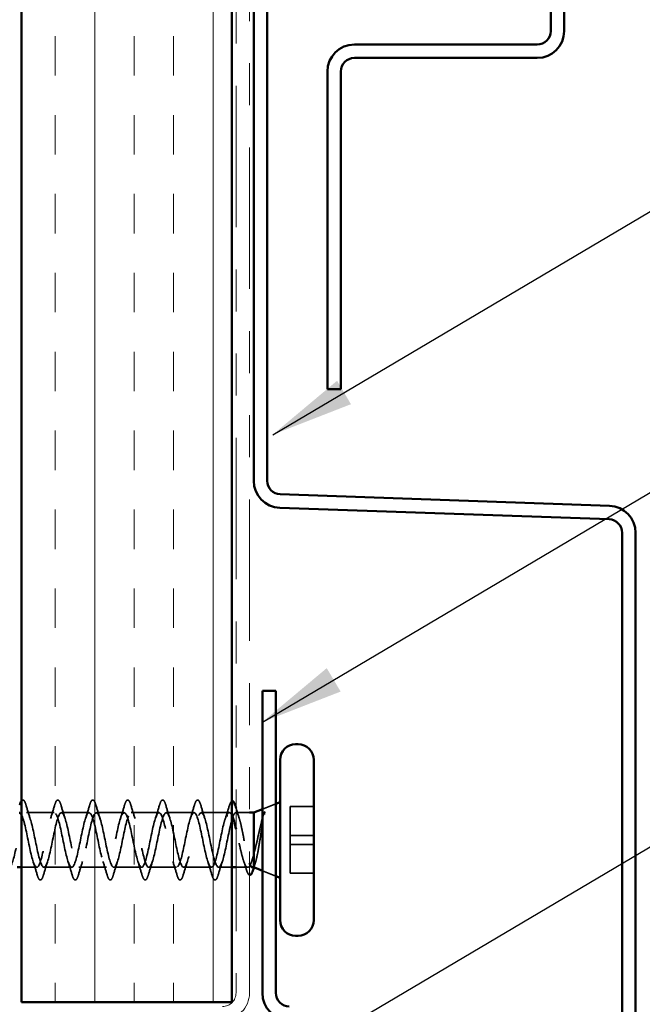
# Model space of a CAD drawing. Units: inches. Extents: x 0.6 to 33.4, y 0.6 to 21.4.
# Drawn here: x 6.6 to 8.1, y 7.5 to 9.9 of the extents above; entities that cross this region are included whole.
import ezdxf

# ---------------------------------------------------------------- set-up
doc = ezdxf.new("R2010")
doc.units = ezdxf.units.IN
doc.header["$LTSCALE"] = 2
doc.header["$MEASUREMENT"] = 0
doc.linetypes.add('DASHED', pattern=[0.2067, 0.1654, -0.0413])
doc.linetypes.add('DOUBLE_DASH_CHAIN', pattern=[1.2403, 0.6614, -0.0827, 0.1654, -0.0827, 0.1654, -0.0827])
for name, color, linetype, lineweight in [('Hatch (ANSI)', 7, 'Continuous', 18), ('Hidden (ANSI)', 7, 'DASHED', 35), ('Symbol (ANSI)', 7, 'Continuous', 25), ('Visible (ANSI)', 7, 'Continuous', 50)]:
    doc.layers.add(name, color=color, linetype=linetype, lineweight=lineweight)
doc.styles.add('Note Text (ANSI)', font='tahoma.ttf')
doc.dimstyles.new('Default (ANSI)$7', dxfattribs={"dimscale": 2, "dimtxt": 0.12, "dimasz": 0.098425, "dimexe": 0.125, "dimexo": 0.0625, "dimgap": 0.031496, "dimtad": 0, "dimtih": 1, "dimtoh": 1, "dimrnd": 1e-08, "dimzin": 4, "dimdsep": 46, "dimtxsty": 'Note Text (ANSI)', "dimcen": 0.09, "dimdle": 0.393701, "dimclrd": 256, "dimclre": 256, "dimclrt": 256, "dimadec": 0, "dimazin": 1, "dimtfac": 1, "dimtofl": 0, "dimtmove": 0, "dimatfit": 3, "dimfxl": 1, "dimtolj": 1, "dimtzin": 4, "dimlwd": -1, "dimlwe": -1, "dimarcsym": 0})

msp = doc.modelspace()

# ---------------------------------------------------------------- hatches: boundary and pattern name
at = {"layer": 'Hatch (ANSI)', "true_color": 0x804000}
h = msp.add_hatch(dxfattribs=at)
h.set_pattern_fill('INSUL', color=36, scale=0.75, angle=90, style=0)
h.paths.add_polyline_path([(7.07585, 18.92728), (7.07585, 7.54824), (6.57585, 7.54824), (6.57585, 18.92728)])

# ---------------------------------------------------------------- linework, layer by layer
at = {"layer": 'Hidden (ANSI)', "ltscale": 0.032759}
for p, q in [((7.14835, 8.0068), (7.18035, 8.0197)), ((7.14835, 7.86067), (7.18035, 7.84777))]:
    msp.add_line(p, q, dxfattribs=at)
at = {"layer": 'Hidden (ANSI)', "ltscale": 0.053232}
for p, q in [((7.27035, 8.01293), (7.21435, 8.01293)), ((7.27035, 7.94439), (7.21435, 7.94439)), ((7.27035, 7.92308), (7.21435, 7.92308)), ((7.27035, 7.85455), (7.21435, 7.85455))]:
    msp.add_line(p, q, dxfattribs=at)
at = {"layer": 'Hidden (ANSI)', "ltscale": 0.107515}
for p, q in [((7.21435, 8.01293), (7.21435, 7.94439)), ((7.21435, 7.94439), (7.21435, 7.85455))]:
    msp.add_line(p, q, dxfattribs=at)
at = {"layer": 'Hidden (ANSI)', "ltscale": 0.062755}
for p, q in [((6.65399, 7.99874), (6.58799, 7.99874)), ((6.73699, 7.99874), (6.67099, 7.99874)), ((6.81999, 7.99874), (6.75399, 7.99874)), ((6.90299, 7.99874), (6.83699, 7.99874)), ((6.98599, 7.99874), (6.91999, 7.99874)), ((6.69549, 7.86874), (6.62949, 7.86874)), ((6.77849, 7.86874), (6.71249, 7.86874)), ((6.86149, 7.86874), (6.79549, 7.86874)), ((6.94449, 7.86874), (6.87849, 7.86874)), ((7.02749, 7.86874), (6.96149, 7.86874))]:
    msp.add_line(p, q, dxfattribs=at)
at = {"layer": 'Hidden (ANSI)', "ltscale": 0.063415}
msp.add_line((7.06968, 7.99874), (7.00299, 7.99874), dxfattribs=at)
at = {"layer": 'Hidden (ANSI)', "ltscale": 0.0309}
msp.add_line((7.11785, 7.99874), (7.08529, 7.99874), dxfattribs=at)
at = {"layer": 'Hidden (ANSI)', "ltscale": 0.034796}
msp.add_line((6.61249, 7.86874), (6.57585, 7.86874), dxfattribs=at)
at = {"layer": 'Hidden (ANSI)', "ltscale": 0.029764}
msp.add_line((7.07585, 7.86874), (7.04449, 7.86874), dxfattribs=at)
at = {"layer": 'Hidden (ANSI)', "ltscale": 0.026284}
msp.add_line((7.11355, 7.86874), (7.08585, 7.86874), dxfattribs=at)
at = {"layer": 'Hidden (ANSI)', "ltscale": 0.002412}
msp.add_ellipse((7.06535, 7.99075), major_axis=(0.001, 0), ratio=0.6065106, start_param=0.2520211, end_param=2.8895716, dxfattribs=at)
at = {"layer": 'Hidden (ANSI)', "ltscale": 0.064822}
msp.add_open_spline([(6.57585, 8.02617), (6.57608, 8.02651), (6.57631, 8.02683), (6.5774, 8.0281), (6.57841, 8.02875), (6.58137, 8.02871), (6.58276, 8.02708), (6.58506, 8.0226), (6.58605, 8.01989), (6.58704, 8.01652)], degree=3, knots=[0.06911587, 0.06911587, 0.06911587, 0.06911587, 0.08068206, 0.08068206, 0.12137804, 0.12137804, 0.18811443, 0.18811443, 0.24184971, 0.24184971, 0.24184971, 0.24184971], dxfattribs=at)
at = {"layer": 'Hidden (ANSI)', "ltscale": 0.090851}
for points in [[(6.65493, 8.01652), (6.65642, 8.02158), (6.65788, 8.02515), (6.6604, 8.0281), (6.66141, 8.02875), (6.66437, 8.02871), (6.66576, 8.02708), (6.66806, 8.0226), (6.66905, 8.01989), (6.67004, 8.01652)], [(6.73793, 8.01652), (6.73942, 8.02158), (6.74088, 8.02515), (6.7434, 8.0281), (6.74441, 8.02875), (6.74737, 8.02871), (6.74876, 8.02708), (6.75106, 8.0226), (6.75205, 8.01989), (6.75304, 8.01652)], [(6.82093, 8.01652), (6.82242, 8.02158), (6.82388, 8.02515), (6.8264, 8.0281), (6.82741, 8.02875), (6.83037, 8.02871), (6.83176, 8.02708), (6.83406, 8.0226), (6.83505, 8.01989), (6.83604, 8.01652)], [(6.90393, 8.01652), (6.90542, 8.02158), (6.90688, 8.02515), (6.9094, 8.0281), (6.91041, 8.02875), (6.91337, 8.02871), (6.91476, 8.02708), (6.91706, 8.0226), (6.91805, 8.01989), (6.91904, 8.01652)], [(6.98693, 8.01652), (6.98842, 8.02158), (6.98988, 8.02515), (6.9924, 8.0281), (6.99341, 8.02875), (6.99637, 8.02871), (6.99776, 8.02708), (7.00006, 8.0226), (7.00105, 8.01989), (7.00204, 8.01652)], [(6.62854, 7.85096), (6.62705, 7.84589), (6.6256, 7.84233), (6.62308, 7.83937), (6.62207, 7.83872), (6.61911, 7.83876), (6.61772, 7.84039), (6.61542, 7.84487), (6.61442, 7.84758), (6.61343, 7.85096)], [(6.71154, 7.85096), (6.71005, 7.84589), (6.7086, 7.84233), (6.70608, 7.83937), (6.70507, 7.83872), (6.70211, 7.83876), (6.70072, 7.84039), (6.69842, 7.84487), (6.69742, 7.84758), (6.69643, 7.85096)], [(6.79454, 7.85096), (6.79305, 7.84589), (6.7916, 7.84233), (6.78908, 7.83937), (6.78807, 7.83872), (6.78511, 7.83876), (6.78372, 7.84039), (6.78142, 7.84487), (6.78042, 7.84758), (6.77943, 7.85096)], [(6.87754, 7.85096), (6.87605, 7.84589), (6.8746, 7.84233), (6.87208, 7.83937), (6.87107, 7.83872), (6.86811, 7.83876), (6.86672, 7.84039), (6.86442, 7.84487), (6.86342, 7.84758), (6.86243, 7.85096)], [(6.96054, 7.85096), (6.95905, 7.84589), (6.9576, 7.84233), (6.95508, 7.83937), (6.95407, 7.83872), (6.95111, 7.83876), (6.94972, 7.84039), (6.94742, 7.84487), (6.94642, 7.84758), (6.94543, 7.85096)], [(7.04354, 7.85096), (7.04205, 7.84589), (7.0406, 7.84233), (7.03808, 7.83937), (7.03707, 7.83872), (7.03411, 7.83876), (7.03272, 7.84039), (7.03042, 7.84487), (7.02942, 7.84758), (7.02843, 7.85096)]]:
    msp.add_open_spline(points, degree=3, knots=[0, 0, 0, 0, 0.08068206, 0.08068206, 0.12137804, 0.12137804, 0.18811443, 0.18811443, 0.24184971, 0.24184971, 0.24184971, 0.24184971], dxfattribs=at)
at = {"layer": 'Hidden (ANSI)', "ltscale": 0.038553}
msp.add_open_spline([(7.06955, 8.01419), (7.07104, 8.01918), (7.0725, 8.02268), (7.0747, 8.02513), (7.07525, 8.02556), (7.07585, 8.02582)], degree=3, knots=[0, 0, 0, 0, 0.07979976, 0.07979976, 0.10271693, 0.10271693, 0.10271693, 0.10271693], dxfattribs=at)
at = {"layer": 'Hidden (ANSI)', "ltscale": 1.076982}
msp.add_open_spline([(6.45135, 7.89431), (6.45678, 7.87303), (6.46222, 7.86364), (6.46766, 7.87196), (6.4731, 7.88028), (6.47854, 7.90572), (6.48398, 7.93248), (6.48942, 7.95924), (6.49486, 7.98538), (6.5003, 7.99469), (6.50574, 8.00399), (6.51118, 7.99577), (6.51662, 7.97513), (6.52206, 7.9545), (6.5275, 7.92293), (6.53293, 7.90005), (6.53837, 7.87716), (6.54381, 7.86459), (6.54925, 7.87015), (6.55469, 7.87572), (6.56013, 7.899), (6.56557, 7.92556), (6.57101, 7.95211), (6.57645, 7.98001), (6.58189, 7.99193), (6.58733, 8.00385), (6.59277, 7.99894), (6.59821, 7.98024), (6.60365, 7.96154), (6.60908, 7.9304), (6.61452, 7.90616), (6.61996, 7.88193), (6.6254, 7.86634), (6.63084, 7.86908), (6.63628, 7.87182), (6.64172, 7.89269), (6.64716, 7.91873), (6.6526, 7.94477), (6.65804, 7.9741), (6.66348, 7.98851), (6.66892, 8.00292), (6.67436, 8.00137), (6.6798, 7.98481), (6.68523, 7.96826), (6.69067, 7.9379), (6.69611, 7.9126), (6.70155, 7.88729), (6.70699, 7.86885), (6.71243, 7.86874), (6.71787, 7.86862), (6.72331, 7.88684), (6.72875, 7.91207), (6.73419, 7.93731), (6.73963, 7.96774), (6.74507, 7.98447), (6.75051, 8.0012), (6.75594, 8.00302), (6.76138, 7.98881), (6.76682, 7.97459), (6.77226, 7.94536), (6.7777, 7.91927), (6.78314, 7.89318), (6.78858, 7.8721), (6.79402, 7.86914), (6.79946, 7.86617), (6.8049, 7.88152), (6.81034, 7.90566), (6.81578, 7.9298), (6.82122, 7.96099), (6.82666, 7.97985), (6.83209, 7.99871), (6.83753, 8.00389), (6.84297, 7.99217), (6.84841, 7.98046), (6.85385, 7.95268), (6.85929, 7.92611), (6.86473, 7.89953), (6.87017, 7.87606), (6.87561, 7.87027), (6.88105, 7.86449), (6.88649, 7.8768), (6.89193, 7.89957), (6.89737, 7.92234), (6.90281, 7.95392), (6.90824, 7.9747), (6.91368, 7.99548), (6.91912, 8.00396), (6.92456, 7.99488), (6.93, 7.98579), (6.93544, 7.95979), (6.94088, 7.93303), (6.94632, 7.90627), (6.95176, 7.88067), (6.9572, 7.87213), (6.96264, 7.86359), (6.96808, 7.87273), (6.97352, 7.89387), (6.97896, 7.91501), (6.98439, 7.94663), (6.98983, 7.96909), (6.99527, 7.99155), (7.00071, 8.00323), (7.00615, 7.99688), (7.01159, 7.99053), (7.01703, 7.9666), (7.02247, 7.93996), (7.02791, 7.91332), (7.03335, 7.88589), (7.03879, 7.87469), (7.04423, 7.8635), (7.04967, 7.86936), (7.05511, 7.88863), (7.06054, 7.9079), (7.06598, 7.93919), (7.07142, 7.96307), (7.07223, 7.96662), (7.07304, 7.97), (7.07385, 7.97316)], degree=3, knots=[-47.1238898, -47.1238898, -47.1238898, -47.1238898, -45.8886129, -45.8886129, -45.8886129, -44.6533359, -44.6533359, -44.6533359, -43.418059, -43.418059, -43.418059, -42.182782, -42.182782, -42.182782, -40.9475051, -40.9475051, -40.9475051, -39.7122281, -39.7122281, -39.7122281, -38.4769512, -38.4769512, -38.4769512, -37.2416742, -37.2416742, -37.2416742, -36.0063973, -36.0063973, -36.0063973, -34.7711204, -34.7711204, -34.7711204, -33.5358434, -33.5358434, -33.5358434, -32.3005665, -32.3005665, -32.3005665, -31.0652895, -31.0652895, -31.0652895, -29.8300126, -29.8300126, -29.8300126, -28.5947356, -28.5947356, -28.5947356, -27.3594587, -27.3594587, -27.3594587, -26.1241817, -26.1241817, -26.1241817, -24.8889048, -24.8889048, -24.8889048, -23.6536278, -23.6536278, -23.6536278, -22.4183509, -22.4183509, -22.4183509, -21.183074, -21.183074, -21.183074, -19.947797, -19.947797, -19.947797, -18.7125201, -18.7125201, -18.7125201, -17.4772431, -17.4772431, -17.4772431, -16.2419662, -16.2419662, -16.2419662, -15.0066892, -15.0066892, -15.0066892, -13.7714123, -13.7714123, -13.7714123, -12.5361353, -12.5361353, -12.5361353, -11.3008584, -11.3008584, -11.3008584, -10.0655815, -10.0655815, -10.0655815, -8.8303045, -8.8303045, -8.8303045, -7.5950276, -7.5950276, -7.5950276, -6.3597506, -6.3597506, -6.3597506, -5.1244737, -5.1244737, -5.1244737, -3.8891967, -3.8891967, -3.8891967, -2.6539198, -2.6539198, -2.6539198, -1.4186428, -1.4186428, -1.4186428, -0.1833659, -0.1833659, -0.1833659, 0, 0, 0, 0], dxfattribs=at)
at = {"layer": 'Hidden (ANSI)', "ltscale": 1.165028}
msp.add_open_spline([(7.05685, 7.97316), (7.05141, 7.95188), (7.04597, 7.92025), (7.04053, 7.89792), (7.03509, 7.87558), (7.02965, 7.86415), (7.02421, 7.87073), (7.01877, 7.8773), (7.01333, 7.9014), (7.00789, 7.92806), (7.00245, 7.95472), (6.99701, 7.98202), (6.99157, 7.99301), (6.98613, 8.00399), (6.9807, 7.99787), (6.97526, 7.97844), (6.96982, 7.95902), (6.96438, 7.92768), (6.95894, 7.9039), (6.9535, 7.88013), (6.94806, 7.86561), (6.94262, 7.86938), (6.93718, 7.87315), (6.93174, 7.89493), (6.9263, 7.92119), (6.92086, 7.94745), (6.91542, 7.9763), (6.90998, 7.98983), (6.90455, 8.00335), (6.89911, 8.00057), (6.89367, 7.98322), (6.88823, 7.96586), (6.88279, 7.93518), (6.87735, 7.91023), (6.87191, 7.88528), (6.86647, 7.86785), (6.86103, 7.86877), (6.85559, 7.8697), (6.85015, 7.8889), (6.84471, 7.91446), (6.83927, 7.94002), (6.83383, 7.9701), (6.8284, 7.98601), (6.82296, 8.00192), (6.81752, 8.00251), (6.81208, 7.98743), (6.80664, 7.97234), (6.8012, 7.94267), (6.79576, 7.91682), (6.79032, 7.89098), (6.78488, 7.87084), (6.77944, 7.86891), (6.774, 7.86697), (6.76856, 7.88339), (6.76312, 7.90796), (6.75769, 7.93252), (6.75225, 7.96348), (6.74681, 7.98159), (6.74137, 7.9997), (6.73593, 8.00367), (6.73049, 7.99103), (6.72505, 7.97839), (6.71961, 7.95005), (6.71417, 7.92361), (6.70873, 7.89717), (6.70329, 7.87454), (6.69785, 7.86978), (6.69241, 7.86501), (6.68697, 7.87844), (6.68154, 7.90174), (6.6761, 7.92504), (6.67066, 7.95652), (6.66522, 7.97663), (6.65978, 7.99674), (6.65434, 8.00403), (6.6489, 7.99397), (6.64346, 7.98392), (6.63802, 7.95724), (6.63258, 7.93051), (6.62714, 7.90378), (6.6217, 7.87892), (6.61626, 7.87137), (6.61082, 7.86383), (6.60539, 7.87413), (6.59995, 7.89589), (6.59451, 7.91765), (6.58907, 7.9493), (6.58363, 7.97118), (6.58103, 7.98161), (6.57844, 7.98947), (6.57585, 7.99403)], degree=3, knots=[0, 0, 0, 0, 1.2352769, 1.2352769, 1.2352769, 2.4705539, 2.4705539, 2.4705539, 3.7058308, 3.7058308, 3.7058308, 4.9411078, 4.9411078, 4.9411078, 6.1763847, 6.1763847, 6.1763847, 7.4116617, 7.4116617, 7.4116617, 8.6469386, 8.6469386, 8.6469386, 9.8822156, 9.8822156, 9.8822156, 11.1174925, 11.1174925, 11.1174925, 12.3527695, 12.3527695, 12.3527695, 13.5880464, 13.5880464, 13.5880464, 14.8233233, 14.8233233, 14.8233233, 16.0586003, 16.0586003, 16.0586003, 17.2938772, 17.2938772, 17.2938772, 18.5291542, 18.5291542, 18.5291542, 19.7644311, 19.7644311, 19.7644311, 20.9997081, 20.9997081, 20.9997081, 22.234985, 22.234985, 22.234985, 23.470262, 23.470262, 23.470262, 24.7055389, 24.7055389, 24.7055389, 25.9408158, 25.9408158, 25.9408158, 27.1760928, 27.1760928, 27.1760928, 28.4113697, 28.4113697, 28.4113697, 29.6466467, 29.6466467, 29.6466467, 30.8819236, 30.8819236, 30.8819236, 32.1172006, 32.1172006, 32.1172006, 33.3524775, 33.3524775, 33.3524775, 34.5877545, 34.5877545, 34.5877545, 35.8230314, 35.8230314, 35.8230314, 36.4121944, 36.4121944, 36.4121944, 36.4121944], dxfattribs=at)
at = {"layer": 'Hidden (ANSI)', "ltscale": 0.031888}
for points in [[(6.58704, 8.01652), (6.59017, 8.00583), (6.5934, 7.99517), (6.59681, 7.98476)], [(6.64516, 7.98476), (6.64858, 7.99517), (6.6518, 8.00583), (6.65493, 8.01652)], [(6.67004, 8.01652), (6.67317, 8.00583), (6.6764, 7.99517), (6.67981, 7.98476)], [(6.72816, 7.98476), (6.73158, 7.99517), (6.7348, 8.00583), (6.73793, 8.01652)], [(6.75304, 8.01652), (6.75617, 8.00583), (6.7594, 7.99517), (6.76281, 7.98476)], [(6.81116, 7.98476), (6.81458, 7.99517), (6.8178, 8.00583), (6.82093, 8.01652)], [(6.83604, 8.01652), (6.83917, 8.00583), (6.8424, 7.99517), (6.84581, 7.98476)], [(6.89416, 7.98476), (6.89758, 7.99517), (6.9008, 8.00583), (6.90393, 8.01652)], [(6.91904, 8.01652), (6.92217, 8.00583), (6.9254, 7.99517), (6.92881, 7.98476)], [(6.97716, 7.98476), (6.98058, 7.99517), (6.9838, 8.00583), (6.98693, 8.01652)], [(7.00204, 8.01652), (7.00517, 8.00583), (7.0084, 7.99517), (7.01181, 7.98476)], [(6.61343, 7.85096), (6.6103, 7.86164), (6.60708, 7.8723), (6.60366, 7.88271)], [(6.63831, 7.88271), (6.6349, 7.8723), (6.63167, 7.86164), (6.62854, 7.85096)], [(6.69643, 7.85096), (6.6933, 7.86164), (6.69008, 7.8723), (6.68666, 7.88271)], [(6.72131, 7.88271), (6.7179, 7.8723), (6.71467, 7.86164), (6.71154, 7.85096)], [(6.77943, 7.85096), (6.7763, 7.86164), (6.77308, 7.8723), (6.76966, 7.88271)], [(6.80431, 7.88271), (6.8009, 7.8723), (6.79767, 7.86164), (6.79454, 7.85096)], [(6.86243, 7.85096), (6.8593, 7.86164), (6.85608, 7.8723), (6.85266, 7.88271)], [(6.88731, 7.88271), (6.8839, 7.8723), (6.88067, 7.86164), (6.87754, 7.85096)], [(6.94543, 7.85096), (6.9423, 7.86164), (6.93908, 7.8723), (6.93566, 7.88271)], [(6.97031, 7.88271), (6.9669, 7.8723), (6.96367, 7.86164), (6.96054, 7.85096)], [(7.02843, 7.85096), (7.0253, 7.86164), (7.02208, 7.8723), (7.01866, 7.88271)], [(7.05331, 7.88271), (7.0499, 7.8723), (7.04667, 7.86164), (7.04354, 7.85096)]]:
    msp.add_open_spline(points, degree=3, dxfattribs=at)
at = {"layer": 'Hidden (ANSI)', "ltscale": 0.030802}
msp.add_open_spline([(7.05997, 7.98365), (7.06332, 7.99363), (7.06648, 8.00389), (7.06955, 8.01419)], degree=3, dxfattribs=at)
at = {"layer": 'Hidden (ANSI)', "ltscale": 0.024284}
msp.add_open_spline([(7.08585, 8.01013), (7.08824, 8.00198), (7.0907, 7.99387), (7.09326, 7.98588)], degree=3, dxfattribs=at)
at = {"layer": 'Hidden (ANSI)', "ltscale": 0.086049}
msp.add_open_spline([(7.07585, 7.9925), (7.07481, 7.99457), (7.07377, 7.99614), (7.07087, 7.99907), (7.06902, 7.99924), (7.06544, 7.99625), (7.06373, 7.99336), (7.06028, 7.98497), (7.05857, 7.97954), (7.05685, 7.97316)], degree=3, knots=[0.63696989, 0.63696989, 0.63696989, 0.63696989, 0.67481729, 0.67481729, 0.74229902, 0.74229902, 0.8048716, 0.8048716, 0.86744418, 0.86744418, 0.86744418, 0.86744418], dxfattribs=at)
at = {"layer": 'Hidden (ANSI)', "ltscale": 0.22255}
msp.add_open_spline([(7.07385, 7.97316), (7.0755, 7.98001), (7.07713, 7.98576), (7.08044, 7.99436), (7.08207, 7.99714), (7.08537, 7.9993), (7.08701, 7.99868), (7.09031, 7.99407), (7.09195, 7.99014), (7.09525, 7.97948), (7.09689, 7.97285), (7.10019, 7.95779), (7.10183, 7.9495), (7.10513, 7.93236), (7.10677, 7.92369), (7.11007, 7.90715), (7.1117, 7.89945), (7.11486, 7.88667), (7.11635, 7.88154), (7.11785, 7.8776)], degree=3, knots=[0, 0, 0, 0, 0.06687142, 0.06687142, 0.13374283, 0.13374283, 0.20061425, 0.20061425, 0.26748567, 0.26748567, 0.33435708, 0.33435708, 0.4012285, 0.4012285, 0.46809992, 0.46809992, 0.53497133, 0.53497133, 0.5957801, 0.5957801, 0.5957801, 0.5957801], dxfattribs=at)
at = {"layer": 'Hidden (ANSI)', "ltscale": 0.105794}
msp.add_open_spline([(7.15246, 7.99803), (7.15043, 7.99238), (7.14839, 7.98523), (7.14428, 7.96894), (7.14224, 7.96002), (7.1382, 7.94211), (7.13625, 7.93332), (7.1323, 7.91662), (7.13035, 7.90884), (7.12835, 7.90194)], degree=3, knots=[0, 0, 0, 0, 0.07588897, 0.07588897, 0.1494652, 0.1494652, 0.21768686, 0.21768686, 0.28372234, 0.28372234, 0.28372234, 0.28372234], dxfattribs=at)
at = {"layer": 'Hidden (ANSI)', "ltscale": 0.148606}
msp.add_open_spline([(7.12835, 7.87193), (7.12985, 7.87403), (7.13132, 7.87781), (7.13429, 7.88832), (7.13575, 7.89502), (7.13872, 7.91056), (7.14019, 7.91927), (7.14315, 7.93762), (7.14462, 7.94707), (7.14727, 7.96354), (7.14845, 7.97057), (7.1508, 7.98357), (7.15198, 7.98942), (7.15314, 7.99437)], degree=3, knots=[0, 0, 0, 0, 0.06713685, 0.06713685, 0.13596331, 0.13596331, 0.20647998, 0.20647998, 0.27868739, 0.27868739, 0.33737749, 0.33737749, 0.39716778, 0.39716778, 0.39716778, 0.39716778], dxfattribs=at)
at = {"layer": 'Hidden (ANSI)', "ltscale": 0.000870702}
msp.add_open_spline([(7.15094, 7.99355), (7.15105, 7.99386), (7.15115, 7.99418), (7.15125, 7.9945)], degree=3, dxfattribs=at)
at = {"layer": 'Hidden (ANSI)', "ltscale": 0.006994}
msp.add_open_spline([(7.15125, 7.9945), (7.15168, 7.99587), (7.15212, 7.99714), (7.15256, 7.99831)], degree=3, dxfattribs=at)
at = {"layer": 'Hidden (ANSI)', "ltscale": 0.014703}
msp.add_open_spline([(7.15314, 7.99437), (7.15345, 7.99569), (7.15371, 7.99695), (7.15404, 7.9991), (7.15408, 7.99982), (7.15398, 8.00026), (7.15395, 8.00036), (7.15388, 8.00042), (7.15387, 8.00043), (7.15383, 8.00044), (7.15382, 8.00044), (7.15379, 8.00044), (7.15378, 8.00044), (7.15375, 8.00043), (7.15374, 8.00042), (7.15371, 8.00041), (7.1537, 8.0004), (7.15366, 8.00038), (7.15364, 8.00036), (7.15356, 8.00029), (7.15351, 8.00023), (7.1533, 7.99995), (7.15313, 7.99963), (7.15281, 7.99896), (7.15262, 7.99848), (7.15246, 7.99803)], degree=3, knots=[0, 0, 0, 0, 0.015878436, 0.015878436, 0.030496322, 0.030496322, 0.033768739, 0.033768739, 0.034516096, 0.034516096, 0.034934038, 0.034934038, 0.035218632, 0.035218632, 0.035484827, 0.035484827, 0.035833283, 0.035833283, 0.03649102, 0.03649102, 0.038229075, 0.038229075, 0.045138635, 0.045138635, 0.057165667, 0.057165667, 0.057165667, 0.057165667], dxfattribs=at)
at = {"layer": 'Hidden (ANSI)', "ltscale": 0.192603}
msp.add_open_spline([(7.12835, 7.90194), (7.12649, 7.89439), (7.12464, 7.88776), (7.12092, 7.87712), (7.11908, 7.87322), (7.11536, 7.86872), (7.11352, 7.86816), (7.1098, 7.8705), (7.10796, 7.87337), (7.10424, 7.88218), (7.1024, 7.88803), (7.09868, 7.90193), (7.09683, 7.90984), (7.09311, 7.92666), (7.09127, 7.93539), (7.08822, 7.94943), (7.08703, 7.95477), (7.08585, 7.95983)], degree=3, knots=[0, 0, 0, 0, 0.06748173, 0.06748173, 0.13496346, 0.13496346, 0.20244519, 0.20244519, 0.26992692, 0.26992692, 0.33740864, 0.33740864, 0.40489037, 0.40489037, 0.4723721, 0.4723721, 0.51566194, 0.51566194, 0.51566194, 0.51566194], dxfattribs=at)
at = {"layer": 'Hidden (ANSI)', "ltscale": 0.020935}
msp.add_open_spline([(7.11045, 7.86313), (7.10831, 7.87009), (7.10612, 7.87702), (7.10384, 7.88383)], degree=3, dxfattribs=at)
at = {"layer": 'Hidden (ANSI)', "ltscale": 0.04068}
msp.add_open_spline([(7.11785, 7.85067), (7.11752, 7.85073), (7.1172, 7.85085), (7.11531, 7.85189), (7.11408, 7.85377), (7.11204, 7.85834), (7.11124, 7.86055), (7.11045, 7.86313)], degree=3, knots=[0.1283035, 0.1283035, 0.1283035, 0.1283035, 0.1399215, 0.1399215, 0.19847101, 0.19847101, 0.23684424, 0.23684424, 0.23684424, 0.23684424], dxfattribs=at)
at = {"layer": 'Hidden (ANSI)', "ltscale": 0.019739}
msp.add_open_spline([(7.12442, 7.86874), (7.12488, 7.86874), (7.12533, 7.86887), (7.12664, 7.86961), (7.12749, 7.87055), (7.12835, 7.87193)], degree=3, knots=[0.684813062, 0.684813062, 0.684813062, 0.684813062, 0.703243084, 0.703243084, 0.737772002, 0.737772002, 0.737772002, 0.737772002], dxfattribs=at)
at = {"layer": 'Hidden (ANSI)', "ltscale": 0.011315}
msp.add_open_spline([(7.1319, 7.88003), (7.1307, 7.87629), (7.12953, 7.87251), (7.12838, 7.86872)], degree=3, dxfattribs=at)
at = {"layer": 'Visible (ANSI)', "color": 36, "true_color": 0x804000}
for p, q in [((6.57585, 7.54824), (6.57585, 18.92728)), ((7.07585, 7.54824), (7.07585, 18.92728)), ((6.57585, 7.54824), (7.07585, 7.54824))]:
    msp.add_line(p, q, dxfattribs=at)
at = {"layer": 'Visible (ANSI)', "color": 30, "linetype": 'DOUBLE_DASH_CHAIN', "lineweight": 18, "ltscale": 0.254353, "true_color": 0xff8000}
for p, q in [((7.08585, 18.92728), (7.08585, 7.57024)), ((7.11785, 7.57024), (7.11785, 18.92728))]:
    msp.add_line(p, q, dxfattribs=at)
at = {"layer": 'Visible (ANSI)', "color": 1, "true_color": 0xff0000}
for p, q in [((7.12785, 11.75629), (7.12785, 8.78719)), ((7.15985, 8.78719), (7.15985, 11.75629)), ((7.97308, 8.72789), (7.19073, 8.75521)), ((7.18961, 8.72323), (7.97196, 8.69591)), ((8.00285, 8.66393), (8.00285, 6.78824)), ((8.03485, 6.78824), (8.03485, 8.66393)), ((7.14835, 8.28824), (7.14835, 7.57024)), ((7.18035, 8.28824), (7.14835, 8.28824)), ((7.18035, 7.57024), (7.18035, 8.28824))]:
    msp.add_line(p, q, dxfattribs=at)
at = {"layer": 'Visible (ANSI)', "color": 5, "true_color": 0x0000ff}
for p, q in [((7.83335, 9.85606), (7.83335, 11.22806)), ((7.86535, 9.85606), (7.86535, 11.22806)), ((7.36685, 9.82406), (7.80135, 9.82406)), ((7.36685, 9.79206), (7.80135, 9.79206)), ((7.30285, 9.00521), (7.30285, 9.76006)), ((7.33485, 9.00521), (7.33485, 9.76006)), ((7.30285, 9.00521), (7.33485, 9.00521))]:
    msp.add_line(p, q, dxfattribs=at)
at = {"layer": 'Visible (ANSI)'}
for p, q in [((7.23335, 8.16124), (7.22735, 8.16124)), ((7.19035, 8.12424), (7.19035, 7.74324)), ((7.27035, 8.12424), (7.27035, 7.74324)), ((7.12835, 7.99874), (7.14835, 8.0068)), ((7.18035, 8.0197), (7.19035, 8.02374)), ((7.12835, 7.99874), (7.11785, 7.99874)), ((7.12835, 7.99874), (7.12835, 7.86874)), ((6.57585, 7.86874), (6.56585, 7.86874)), ((7.08585, 7.86874), (7.07585, 7.86874)), ((7.12835, 7.86874), (7.12442, 7.86874)), ((7.12835, 7.86874), (7.14835, 7.86067)), ((7.18035, 7.84777), (7.19035, 7.84374)), ((7.23335, 7.70624), (7.22735, 7.70624))]:
    msp.add_line(p, q, dxfattribs=at)
at = {"layer": 'Visible (ANSI)', "color": 5, "true_color": 0x0000ff}
for centre, radius, start, end in [((7.80135, 9.85606), 0.032, 270, 0), ((7.80135, 9.85606), 0.064, 270, 0), ((7.36685, 9.76006), 0.064, 90, 180), ((7.36685, 9.76006), 0.032, 90, 180)]:
    msp.add_arc(centre, radius, start, end, dxfattribs=at)
at = {"layer": 'Visible (ANSI)', "color": 1, "true_color": 0xff0000}
for centre, radius, start, end in [((7.19185, 8.78719), 0.064, 180, 268), ((7.19185, 8.78719), 0.032, 180, 268), ((7.97085, 8.66393), 0.064, 0, 88), ((7.97085, 8.66393), 0.032, 0, 88), ((7.21235, 7.57024), 0.064, 180, 270), ((7.21235, 7.57024), 0.032, 180, 270)]:
    msp.add_arc(centre, radius, start, end, dxfattribs=at)
at = {"layer": 'Visible (ANSI)'}
for centre, start, end in [((7.22735, 8.12424), 90, 180), ((7.23335, 8.12424), 0, 90), ((7.22735, 7.74324), 180, 270), ((7.23335, 7.74324), 270, 0)]:
    msp.add_arc(centre, 0.037, start, end, dxfattribs=at)
at = {"layer": 'Visible (ANSI)', "color": 30, "linetype": 'DOUBLE_DASH_CHAIN', "lineweight": 18, "ltscale": 0.015855, "true_color": 0xff8000}
msp.add_arc((7.05385, 7.57024), 0.064, 270, 0, dxfattribs=at)
at = {"layer": 'Visible (ANSI)', "color": 30, "linetype": 'DOUBLE_DASH_CHAIN', "lineweight": 18, "ltscale": 0.007878, "true_color": 0xff8000}
msp.add_arc((7.05385, 7.57024), 0.032, 270, 0, dxfattribs=at)
at = {"layer": 'Visible (ANSI)'}
for points in [[(6.57193, 8.01652), (6.57321, 8.02086), (6.57446, 8.02409), (6.57585, 8.02617)], [(7.08496, 8.01313), (7.08526, 8.01213), (7.08555, 8.01113), (7.08585, 8.01013)], [(6.57585, 7.99403), (6.57423, 7.99688), (6.57261, 7.99844), (6.57099, 7.99856)], [(7.12838, 7.86872), (7.12794, 7.8673), (7.12751, 7.86587), (7.12708, 7.86443)]]:
    msp.add_open_spline(points, degree=3, dxfattribs=at)
for points, knots in [([(7.07585, 8.02582), (7.07629, 8.02602), (7.07675, 8.02611), (7.07901, 8.02598), (7.08036, 8.02443), (7.08276, 8.0199), (7.08386, 8.0169), (7.08496, 8.01313)], [0.10271693, 0.10271693, 0.10271693, 0.10271693, 0.11984771, 0.11984771, 0.18348794, 0.18348794, 0.24081385, 0.24081385, 0.24081385, 0.24081385]), ([(7.08585, 7.95983), (7.08518, 7.96266), (7.08452, 7.96541), (7.08199, 7.9754), (7.08015, 7.98177), (7.07747, 7.98897), (7.07666, 7.99089), (7.07585, 7.9925)], [0.51566194, 0.51566194, 0.51566194, 0.51566194, 0.53985383, 0.53985383, 0.60733556, 0.60733556, 0.63696989, 0.63696989, 0.63696989, 0.63696989]), ([(7.11785, 7.8776), (7.11799, 7.8772), (7.11814, 7.87682), (7.11995, 7.87238), (7.12158, 7.86986), (7.12363, 7.86883), (7.12403, 7.86874), (7.12442, 7.86874)], [0.595780096, 0.595780096, 0.595780096, 0.595780096, 0.60184275, 0.60184275, 0.668714166, 0.668714166, 0.684813062, 0.684813062, 0.684813062, 0.684813062]), ([(7.12708, 7.86443), (7.1256, 7.8595), (7.12412, 7.85578), (7.12124, 7.85147), (7.11949, 7.85037), (7.11785, 7.85067)], [0, 0, 0, 0, 0.06937837, 0.06937837, 0.1283035, 0.1283035, 0.1283035, 0.1283035])]:
    msp.add_open_spline(points, degree=3, knots=knots, dxfattribs=at)

# ---------------------------------------------------------------- leaders
at = {"layer": 'Symbol (ANSI)', "annotation_type": 0, "has_hookline": 1, "hookline_direction": 0}
for points, text_width in [([(7.17292, 8.89687), (9.63234, 10.35319), (9.82919, 10.35319)], 1.47498), ([(7.14835, 8.214), (9.63032, 9.68334), (9.82717, 9.68334)], 1.34635), ([(7.10478, 7.34646), (9.63874, 8.84581), (9.83559, 8.84581)], 3.44236)]:
    msp.add_leader(points, dimstyle='Default (ANSI)$7', override={"dimtad": 0}, dxfattribs=dict(at, text_width=text_width))

doc.saveas('drawing.dxf')
